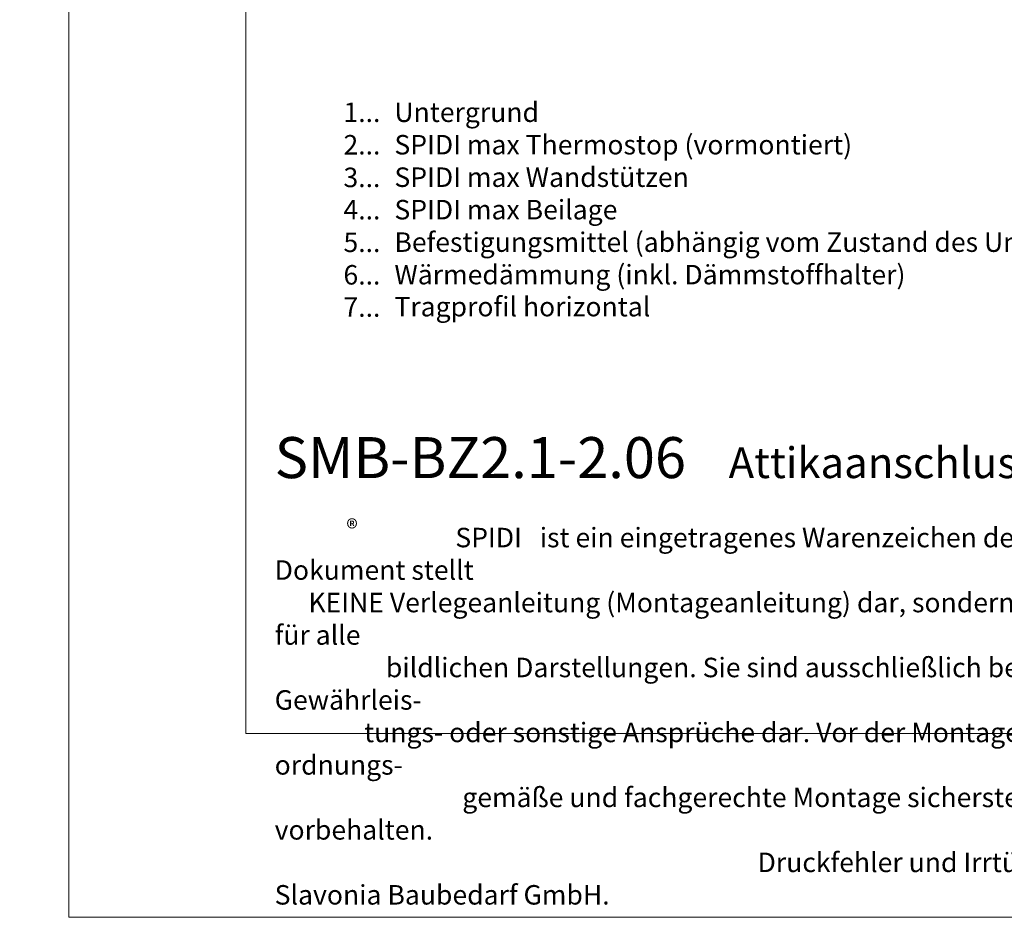
# Model space of a CAD drawing. Units: millimetres. Extents: x -1685 to 10728, y 4 to 6486.
# Drawn here: x 8395 to 8645, y 4 to 233 of the extents above; entities that cross this region are included whole.
import ezdxf

# ---------------------------------------------------------------- set-up
doc = ezdxf.new("R2010")
doc.units = ezdxf.units.MM
doc.layers.get('Defpoints').update_dxf_attribs({"lineweight": 5})
doc.layers.add('Blattrahmen_innen', color=251, linetype='Continuous', lineweight=5, true_color=0x696969)
doc.layers.add('Legende_DE', color=251, linetype='Continuous', lineweight=5)
doc.layers.add('Text_DE', color=7, linetype='Continuous')
doc.styles.get("Standard").update_dxf_attribs({"font": 'arial.ttf'})
doc.styles.add('Text-H1.9', font='arial.ttf', dxfattribs={"height": 1.9})
doc.styles.add('Text-H3', font='arial.ttf', dxfattribs={"height": 3})
doc.styles.add('Text-H5', font='arial.ttf', dxfattribs={"height": 5})

msp = doc.modelspace()

# ---------------------------------------------------------------- linework, layer by layer
at = {"layer": 'Blattrahmen_innen'}
msp.add_lwpolyline([(8452.354, 51.174), (8893.107, 51.174), (8893.107, 648.079), (8452.354, 648.079)], close=True, dxfattribs=at)
at = {"layer": 'Defpoints'}
msp.add_lwpolyline([(8407.381, 755.013), (8938.079, 755.013), (8938.079, 4.455), (8407.381, 4.455)], close=True, dxfattribs=at)

# ---------------------------------------------------------------- texts
at = {"layer": 'Legende_DE', "char_height": 4.95, "style": 'Text-H3'}
for s, width, gutter_width, insert, attachment_point in [('1...', 4.72883, 1.1, (8486.518, 208.987), 6), ('Untergrund', 145.19032, 1.1, (8490.078, 211.472), 1), ('2...', 4.72883, 1.1, (8486.518, 200.737), 6), ('SPIDI max Thermostop (vormontiert)', 145.19032, 1.1, (8490.078, 203.222), 1), ('SPIDI max Wandstützen', 145.19032, 1.1, (8490.078, 194.972), 1), ('3...', 4.72883, 1.1, (8486.518, 192.443), 6), ('4...', 4.72883, 1.1, (8486.518, 184.247), 6), ('SPIDI max Beilage', 145.19032, 1.1, (8490.078, 186.722), 1), ('5...', 4.72883, 1.1, (8486.518, 175.955), 6), ('Befestigungsmittel (abhängig vom Zustand des Untergrunds)', 200, 1, (8490.078, 178.472), 1), ('6...', 4.72883, 1.1, (8486.518, 167.695), 6), ('Wärmedämmung (inkl. Dämmstoffhalter)', 145.19032, 1.1, (8490.078, 170.222), 1), ('7...', 4.72883, 1.1, (8486.518, 159.497), 6), ('Tragprofil horizontal', 174.22838, 1.32, (8490.078, 162.077), 1)]:
    msp.add_mtext_dynamic_manual_height_columns(s, width=width, gutter_width=gutter_width, heights=[0], dxfattribs=dict(at, insert=insert, attachment_point=attachment_point))
at = {"layer": 'Text_DE'}
for s, width, insert, char_height, attachment_point, style in [('\\pi80.0813;SPIDI   ist ein eingetragenes Warenzeichen der Slavonia Baubedarf GmbH Wien. "Schematische Darstellung" Dieses Dokument stellt\\P\\pi14.95025;KEINE Verlegeanleitung (Montageanleitung) dar, sondern dient der bloßen Veranschaulichung des Produkts. Das gilt insbesondere für alle\\P\\pi49.31647;bildlichen Darstellungen. Sie sind ausschließlich beispielhaft und begründen keine Haftung bzw. stellen keine Grundlage für Gewährleis-\\P\\pi39.6496;tungs- oder sonstige Ansprüche dar. Vor der Montage ist (unbedingt) Rücksprache mit unseren Technikern zu halten, um eine ordnungs-\\P\\pi83.15779;gemäße und fachgerechte Montage sicherstellen zu können. Produktänderungen im Sinne des technischen Fortschrittes vorbehalten.\\P\\pi214.04686;Druckfehler und Irrtümer vorbehalten. Es gelten unsere allgemeinen Geschäftsbedingungen. (c) Slavonia Baubedarf GmbH.', 3691.5284, (918.327, 859.061), 42.75, 1, 'Text-H1.9'), ('{\\fArial|b1|i0|c0|p34;SMB-BZ2.1-2.06}', 78.12664, (8459.658, 116.038), 10.42117, 7, 'Text-H5'), ('Attikaanschluss - Schnitt vertikal', 200.13481, (8574.986, 116.038), 7.81587, 7, 'Text-H5'), ('\\pi9.27267;SPIDI   ist ein eingetragenes Warenzeichen der Slavonia Baubedarf GmbH Wien. "Schematische Darstellung" Dieses Dokument stellt\\P\\pi1.7311;KEINE Verlegeanleitung (Montageanleitung) dar, sondern dient der bloßen Veranschaulichung des Produkts. Das gilt insbesondere für alle\\P\\pi5.71039;bildlichen Darstellungen. Sie sind ausschließlich beispielhaft und begründen keine Haftung bzw. stellen keine Grundlage für Gewährleis-\\P\\pi4.59106;tungs- oder sonstige Ansprüche dar. Vor der Montage ist (unbedingt) Rücksprache mit unseren Technikern zu halten, um eine ordnungs-\\P\\pi9.6289;gemäße und fachgerechte Montage sicherstellen zu können. Produktänderungen im Sinne des technischen Fortschrittes vorbehalten.\\P\\pi24.78464;Druckfehler und Irrtümer vorbehalten. Es gelten unsere allgemeinen Geschäftsbedingungen. (c) Slavonia Baubedarf GmbH.', 427.4448, (8459.658, 103.41), 4.950054, 1, 'Text-H1.9')]:
    msp.add_mtext_dynamic_manual_height_columns(s, width=width, gutter_width=1, heights=[0], dxfattribs=dict(at, insert=insert, char_height=char_height, attachment_point=attachment_point, style=style))
at = {"layer": 'Text_DE', "insert": (8477.894, 105.483), "char_height": 4.3997, "width": 8.87888, "attachment_point": 1, "line_spacing_factor": 0.963855}
msp.add_mtext('\\fArial;®', dxfattribs=at)

doc.saveas('drawing.dxf')
